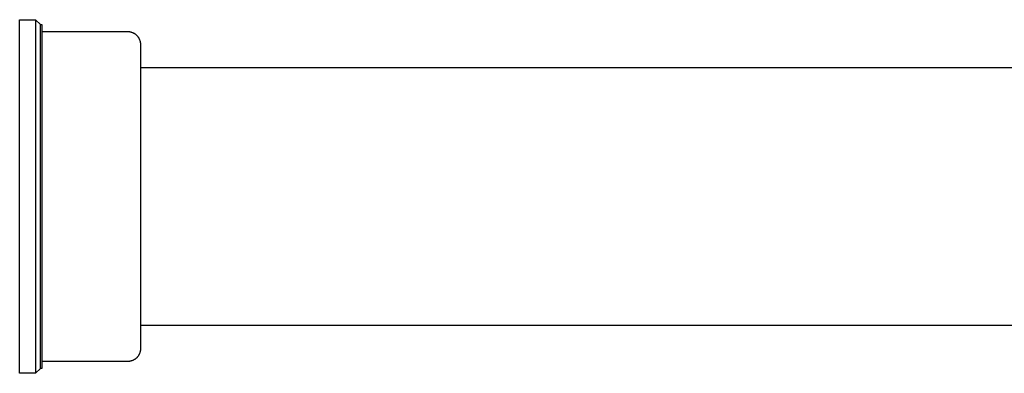
# Model space of a CAD drawing. Units: millimetres. Extents: x -507 to 578, y -339 to 364.
# Drawn here: x 269 to 423, y -310 to -254 of the extents above; entities that cross this region are included whole.
import ezdxf

# ---------------------------------------------------------------- set-up
doc = ezdxf.new("R2010")
doc.units = ezdxf.units.MM
doc.header["$MEASUREMENT"] = 0
doc.layers.add('Make2D$visible$lines', color=7, linetype='Continuous', true_color=0x000000)

msp = doc.modelspace()

# ---------------------------------------------------------------- linework, layer by layer
at = {"layer": 'Make2D$visible$lines', "color": 7, "true_color": 0xffffff}
for p, q in [((268.77, -309.77), (268.77, -254.36)), ((268.77, -254.36), (271.27, -254.36)), ((272.02, -255.11), (271.27, -254.36)), ((271.27, -254.36), (271.27, -282.14)), ((272.02, -282.14), (272.02, -255.11)), ((272.02, -255.11), (272.27, -255.11)), ((272.27, -255.11), (272.27, -309.02)), ((285.77, -256.26), (272.27, -256.26)), ((285.84, -256.27), (285.77, -256.26)), ((285.91, -256.27), (285.84, -256.27)), ((285.98, -256.28), (285.91, -256.27)), ((286.05, -256.28), (285.98, -256.28)), ((286.12, -256.3), (286.05, -256.28)), ((286.19, -256.31), (286.12, -256.3)), ((286.26, -256.32), (286.19, -256.31)), ((286.33, -256.34), (286.26, -256.32)), ((286.39, -256.36), (286.33, -256.34)), ((286.46, -256.39), (286.39, -256.36)), ((286.52, -256.41), (286.46, -256.39)), ((286.59, -256.44), (286.52, -256.41)), ((286.65, -256.47), (286.59, -256.44)), ((286.71, -256.5), (286.65, -256.47)), ((286.77, -256.53), (286.71, -256.5)), ((286.83, -256.57), (286.77, -256.53)), ((286.89, -256.61), (286.83, -256.57)), ((286.95, -256.65), (286.89, -256.61)), ((287.01, -256.69), (286.95, -256.65)), ((287.06, -256.73), (287.01, -256.69)), ((287.11, -256.78), (287.06, -256.73)), ((287.16, -256.83), (287.11, -256.78)), ((287.21, -256.88), (287.16, -256.83)), ((287.26, -256.93), (287.21, -256.88)), ((287.31, -256.98), (287.26, -256.93)), ((287.35, -257.03), (287.31, -256.98)), ((287.39, -257.09), (287.35, -257.03)), ((287.43, -257.15), (287.39, -257.09)), ((287.47, -257.21), (287.43, -257.15)), ((287.51, -257.26), (287.47, -257.21)), ((287.54, -257.33), (287.51, -257.26)), ((287.57, -257.39), (287.54, -257.33)), ((287.6, -257.45), (287.57, -257.39)), ((287.63, -257.52), (287.6, -257.45)), ((287.65, -257.58), (287.63, -257.52)), ((287.68, -257.65), (287.65, -257.58)), ((287.7, -257.71), (287.68, -257.65)), ((287.72, -257.78), (287.7, -257.71)), ((287.73, -257.85), (287.72, -257.78)), ((287.74, -257.92), (287.73, -257.85)), ((287.75, -257.99), (287.74, -257.92)), ((287.76, -258.06), (287.75, -257.99)), ((287.77, -258.13), (287.76, -258.06)), ((287.77, -258.2), (287.77, -258.13)), ((287.77, -258.26), (287.77, -258.2)), ((287.77, -305.86), (287.77, -258.26)), ((428.08, -261.91), (287.77, -261.91)), ((271.27, -282.14), (271.27, -301.71)), ((272.02, -301.18), (272.02, -282.14)), ((272.02, -307.16), (272.02, -301.18)), ((271.27, -301.71), (271.27, -307.85)), ((287.77, -302.21), (428.08, -302.21)), ((287.77, -305.93), (287.77, -305.86)), ((272.02, -308.58), (272.02, -307.16)), ((286.98, -307.46), (287.04, -307.42)), ((287.04, -307.42), (287.09, -307.37)), ((287.09, -307.37), (287.14, -307.33)), ((287.14, -307.33), (287.19, -307.28)), ((287.19, -307.28), (287.24, -307.23)), ((287.24, -307.23), (287.28, -307.18)), ((287.28, -307.18), (287.33, -307.13)), ((287.33, -307.13), (287.37, -307.07)), ((287.37, -307.07), (287.41, -307.02)), ((287.41, -307.02), (287.45, -306.96)), ((287.45, -306.96), (287.48, -306.9)), ((287.48, -306.9), (287.52, -306.85)), ((287.52, -306.85), (287.55, -306.79)), ((287.55, -306.79), (287.58, -306.72)), ((287.58, -306.72), (287.61, -306.66)), ((287.61, -306.66), (287.63, -306.6)), ((287.63, -306.6), (287.66, -306.53)), ((287.66, -306.53), (287.68, -306.47)), ((287.68, -306.47), (287.7, -306.4)), ((287.7, -306.4), (287.72, -306.34)), ((287.72, -306.34), (287.73, -306.27)), ((287.73, -306.27), (287.75, -306.2)), ((287.75, -306.2), (287.76, -306.14)), ((287.76, -306.07), (287.77, -306)), ((287.76, -306.14), (287.76, -306.07)), ((287.77, -306), (287.77, -305.93)), ((271.27, -307.85), (271.27, -309.32)), ((272.02, -308.92), (272.02, -308.58)), ((272.02, -309), (272.02, -308.92)), ((272.02, -309.01), (272.02, -309)), ((272.27, -307.86), (285.77, -307.86)), ((285.77, -307.86), (285.84, -307.86)), ((285.84, -307.86), (285.91, -307.86)), ((285.91, -307.86), (285.98, -307.85)), ((285.98, -307.85), (286.05, -307.85)), ((286.05, -307.85), (286.11, -307.84)), ((286.11, -307.84), (286.18, -307.82)), ((286.18, -307.82), (286.25, -307.81)), ((286.25, -307.81), (286.31, -307.79)), ((286.31, -307.79), (286.38, -307.77)), ((286.38, -307.77), (286.44, -307.75)), ((286.44, -307.75), (286.51, -307.73)), ((286.51, -307.73), (286.57, -307.7)), ((286.57, -307.7), (286.63, -307.67)), ((286.63, -307.67), (286.69, -307.64)), ((286.69, -307.64), (286.75, -307.61)), ((286.75, -307.61), (286.81, -307.57)), ((286.81, -307.57), (286.87, -307.54)), ((286.87, -307.54), (286.93, -307.5)), ((286.93, -307.5), (286.98, -307.46)), ((271.27, -309.77), (268.77, -309.77)), ((272.02, -309.02), (271.27, -309.77)), ((271.27, -309.32), (271.27, -309.66)), ((271.27, -309.66), (271.27, -309.75)), ((271.27, -309.75), (271.27, -309.76)), ((271.27, -309.76), (271.27, -309.77)), ((271.27, -309.77), (271.27, -309.77)), ((271.27, -309.77), (271.27, -309.77)), ((272.02, -309.02), (272.02, -309.01)), ((272.02, -309.02), (272.02, -309.02)), ((272.02, -309.02), (272.02, -309.02)), ((272.27, -309.02), (272.02, -309.02))]:
    msp.add_line(p, q, dxfattribs=at)

doc.saveas('drawing.dxf')
